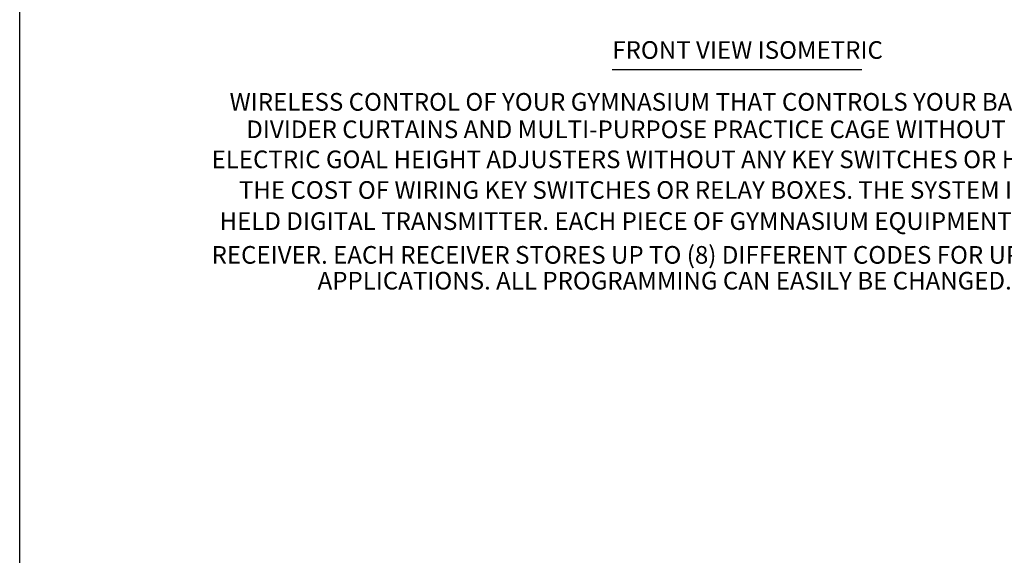
# Model space of a CAD drawing. Units: inches. Extents: x 9.1 to 17.1, y 0.3 to 10.9.
# Drawn here: x 9.1 to 14.1, y 3 to 5.6 of the extents above; entities that cross this region are included whole.
import ezdxf

# ---------------------------------------------------------------- set-up
doc = ezdxf.new("R2010")
doc.units = ezdxf.units.IN
doc.header["$MEASUREMENT"] = 0
doc.layers.add('PDF_Geometry', color=7, linetype='Continuous')
doc.layers.add('PDF_Text', color=7, linetype='Continuous')
doc.styles.add('PDF Arial', font='arial.ttf')

msp = doc.modelspace()

# ---------------------------------------------------------------- linework, layer by layer
msp.add_line((9.1325, 0.5167), (9.1325, 10.8767))
at = {"layer": 'PDF_Geometry', "lineweight": 25}
msp.add_lwpolyline([(12.0951, 5.4013), (13.3418, 5.4013)], dxfattribs=at)

# ---------------------------------------------------------------- texts
at = {"layer": 'PDF_Text', "char_height": 0.088285, "attachment_point": 7, "style": 'PDF Arial'}
for s, insert in [('FRONT VIEW ISOMETRIC', (12.0951, 5.4265)), ('WIRELESS CONTROL OF YOUR GYMNASIUM THAT CONTROLS YOUR BASKETBALL BACKSTOPS, GYM', (10.1818, 5.1672)), ('DIVIDER CURTAINS AND MULTI-PURPOSE PRACTICE CAGE WITHOUT KEY SWITCHES. CONTROLS', (10.2652, 5.0299)), ('ELECTRIC GOAL HEIGHT ADJUSTERS WITHOUT ANY KEY SWITCHES OR HAND HELD WANDS. ELIMINATE', (10.0918, 4.8798)), ('THE COST OF WIRING KEY SWITCHES OR RELAY BOXES. THE SYSTEM IS OPERATED WITH A HAND', (10.2284, 4.7265)), ('HELD DIGITAL TRANSMITTER. EACH PIECE OF GYMNASIUM EQUIPMENT INCLUDES A PROGRAMMABLE', (10.1317, 4.5711)), ('RECEIVER. EACH RECEIVER STORES UP TO (8) DIFFERENT CODES FOR UP TO (8) DIFFERENT MULTIPLE', (10.0918, 4.4021)), ('APPLICATIONS. ALL PROGRAMMING CAN EASILY BE CHANGED. CALL FOR DETAILS.', (10.6218, 4.2731))]:
    msp.add_mtext(s, dxfattribs=dict(at, insert=insert))

doc.saveas('drawing.dxf')
